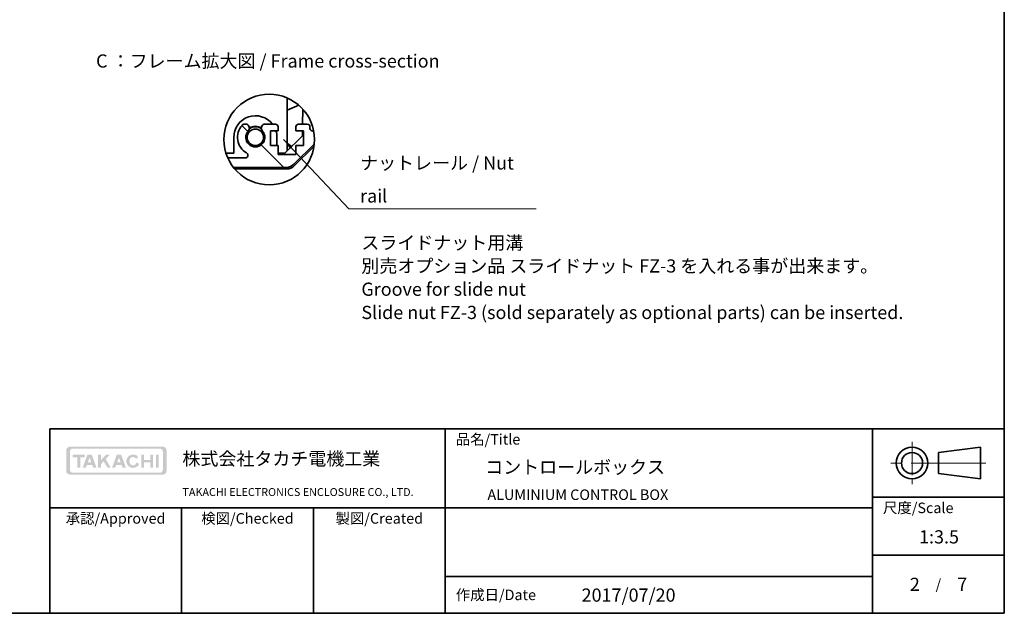
# Model space of a CAD drawing. Units: millimetres. Extents: x 43 to 6947, y 13 to 1008.
# Drawn here: x 1942 to 2595, y 24 to 418 of the extents above; entities that cross this region are included whole.
import ezdxf
from ezdxf.enums import TextEntityAlignment as Align

# ---------------------------------------------------------------- set-up
doc = ezdxf.new("R2010")
doc.units = ezdxf.units.MM
doc.header["$LTSCALE"] = 3
doc.linetypes.add('CHAIN', pattern=[0.35429999999999995, 0.2362, -0.0295, 0.0591, -0.0295])
for name, color, linetype, lineweight in [('Border (ISO)', 7, 'Continuous', 35), ('Detail Boundary (JIS)', 7, 'Continuous', 35), ('Hatch (ISO)', 1, 'Continuous', 18), ('Symbol (ISO)', 7, 'Continuous', 18), ('Title (ISO)', 7, 'Continuous', 35), ('Visible (ISO)', 7, 'Continuous', 35)]:
    doc.layers.add(name, color=color, linetype=linetype, lineweight=lineweight)
doc.styles.add('Note Text (TK)', font='txt')
doc.styles.add('文字スタイル67', font='arial.ttf')
doc.dimstyles.new('Default - Method 1b (TK)$7', dxfattribs={"dimscale": 3, "dimtxt": 2.5, "dimasz": 2.5, "dimexe": 1, "dimexo": 1.499999999999999, "dimgap": 1, "dimtad": 1, "dimtoh": 1, "dimrnd": 1e-08, "dimdsep": 46, "dimtxsty": 'Note Text (TK)', "dimcen": 0.09, "dimdle": 5, "dimclrd": 100, "dimclre": 100, "dimclrt": 7, "dimadec": 1, "dimazin": 1, "dimtfac": 1, "dimtmove": 0, "dimatfit": 3, "dimfxl": 1, "dimtolj": 1, "dimlwd": -1, "dimlwe": -1, "dimarcsym": 0})

# ---------------------------------------------------------------- blocks, each defined once
blk = doc.blocks.new('図面枠 tk図枠')
at = {"layer": 'Border (ISO)'}
for p in [(405.4999999999999, 289), (14.50000000000001, 8.000000000000007)]:
    blk.add_line(p, (405.4999999999999, 8.000000000000007), dxfattribs=at)
blk = doc.blocks.new('表題欄 tk表題欄')
at = {"layer": 'Hatch (ISO)'}
h = blk.add_hatch(color=256, dxfattribs=at)
edge = h.paths.add_edge_path(flags=0)
edge.add_arc((95.57537688673352, 236.2990653650367), 0.5958259999999996, 269.9999999999897, 360)
edge.add_line((96.17120288673351, 236.2990653650368), (96.17120288673348, 239.7107813650365))
edge.add_arc((95.5753768867335, 239.7107813650366), 0.5958259999999996, 0, 90.0000000000068)
edge.add_line((95.57537688673342, 240.3066073650366), (79.13710888673356, 240.3066073650366))
edge.add_arc((79.13710888673353, 239.7107813650366), 0.5958259999999996, 89.99999999999744, 180)
edge.add_line((78.54128288673353, 239.7107813650365), (78.54128288673331, 236.2990653650368))
edge.add_arc((79.13710888673332, 236.2990653650365), 0.5958259999999996, 180, 270.0000000000231)
edge.add_line((79.13710888673356, 235.7032393650365), (95.57537688673342, 235.7032393650367))
edge = h.paths.add_edge_path()
edge.add_line((77.83935088673357, 239.9556413650366), (77.83935088673357, 236.0542053650368))
edge.add_arc((78.54128288673346, 236.0542053650367), 0.7019319999998935, 180, 270.0000000000087)
edge.add_line((78.54128288673357, 235.3522733650368), (96.17120288673352, 235.3522733650368))
edge.add_arc((96.17120288673351, 236.0542053650367), 0.7019319999998921, 270, 360)
edge.add_line((96.8731348867334, 236.0542053650368), (96.87313488673352, 239.9556413650366))
edge.add_arc((96.1712028867336, 239.9556413650367), 0.7019319999998921, 0, 90.00000000000873)
edge.add_line((96.17120288673348, 240.6575733650367), (78.54128288673357, 240.6575733650366))
edge.add_arc((78.54128288673357, 239.9556413650366), 0.7019319999999984, 90, 180)
for points in [[(79.07181288673355, 239.1476033650369), (79.07181288673355, 238.6578833650367), (79.92066088673353, 238.6578833650367), (79.92066088673353, 236.6581933650368), (80.50832488673353, 236.6581933650368), (80.50832488673353, 238.6578833650367), (81.35717288673355, 238.6578833650367), (81.35717288673355, 239.1476033650369)], [(85.68407849525303, 236.6581933650368), (84.9434673993943, 237.8918698287545), (84.41792288673358, 237.3246628822781), (84.41792288673358, 236.6581933650368), (83.89555488673355, 236.6581933650368), (83.89555488673355, 239.1476033650369), (84.41792288673358, 239.1476033650369), (84.41792288673358, 238.0993979968839), (85.38913556809511, 239.1476033650369), (86.10696490847272, 239.1476033650369), (85.31925422435492, 238.2974470774499), (86.30334488673353, 236.6581933650368)], [(92.09142939614459, 239.1476033650369), (92.09142939614459, 236.6581933650368), (92.60971639614465, 236.6581933650368), (92.60971639614465, 237.6580383650368), (93.76872039614462, 237.6580383650368), (93.76872039614462, 236.6581933650368), (94.28700739614459, 236.6581933650368), (94.28700739614459, 239.1476033650369), (93.76872039614462, 239.1476033650369), (93.76872039614462, 238.1477583650367), (92.60971639614465, 238.1477583650367), (92.60971639614465, 239.1476033650369)], [(94.84202339614467, 239.1476033650369), (94.84202339614467, 236.6581933650368), (95.36439139614473, 236.6581933650368), (95.36439139614473, 239.1476033650369)]]:
    blk.add_hatch(color=256, dxfattribs=at).paths.add_polyline_path(points)
h = blk.add_hatch(color=256, dxfattribs=at)
h.paths.add_polyline_path([(82.59020695886475, 237.7110913650368), (81.95242681460243, 237.7110913650368), (82.27131688673356, 238.5794973650367)], flags=0)
h.paths.add_polyline_path([(82.77903014574996, 237.1968853650368), (81.76360362771717, 237.1968853650368), (81.56578886050404, 236.6581933650368), (80.94907288673355, 236.6581933650368), (81.86321688673357, 239.1476033650369), (82.67941688673353, 239.1476033650369), (83.59356088673351, 236.6581933650368), (82.97684491296302, 236.6581933650368)])
h = blk.add_hatch(color=256, dxfattribs=at)
h.paths.add_polyline_path([(87.52707281460246, 237.7110913650368), (88.16485295886469, 237.7110913650368), (87.84596288673359, 238.5794973650367)], flags=0)
h.paths.add_polyline_path([(87.14043486050403, 236.6581933650368), (87.3382496277172, 237.1968853650368), (88.35367614574989, 237.1968853650368), (88.551490912963, 236.6581933650368), (89.16820688673343, 236.6581933650368), (88.25406288673352, 239.1476033650369), (87.43786288673356, 239.1476033650369), (86.52371888673358, 236.6581933650368)])
h = blk.add_hatch(color=256, dxfattribs=at)
edge = h.paths.add_edge_path()
edge.add_arc((90.52309888673334, 237.9028983650369), 1.273272000000011, 38.55054079078439, 336.5820184016556)
edge.add_line((91.69149139614446, 237.3968543650369), (91.17255542714857, 237.6216113977801))
edge.add_ellipse((90.52309888673352, 237.9028983650369), major_axis=(0, -0.7998759999999119), ratio=0.8673469387756529, start_angle=128.5505407907963, end_angle=426.582018401653, ccw=False)
edge.add_line((91.09381514418376, 238.3576891122095), (91.51887237036831, 238.6964075050431))
at = {"layer": 'Title (ISO)'}
for p, q in [((74.70882392282105, 244.052739026017), (255.7088239228211, 244.052739026017)), ((74.70882392282105, 209.052739026017), (74.70882392282105, 244.052739026017)), ((149.7088239228211, 244.052739026017), (149.7088239228211, 209.052739026017)), ((230.7088239228211, 244.052739026017), (230.7088239228211, 209.052739026017)), ((255.7088239228211, 244.052739026017), (255.7088239228211, 209.052739026017)), ((243.2088239228211, 239.552739026017), (251.2088239228211, 240.5527390260171)), ((243.2088239228211, 239.552739026017), (243.2088239228211, 235.552739026017)), ((251.2088239228211, 234.552739026017), (251.2088239228211, 240.5527390260171)), ((243.2088239228211, 235.552739026017), (251.2088239228211, 234.552739026017)), ((230.7088239228211, 231.052739026017), (255.7088239228211, 231.052739026017)), ((74.70882392282105, 229.052739026017), (230.7088239228211, 229.052739026017)), ((99.70882392282108, 229.052739026017), (99.70882392282108, 209.052739026017)), ((124.708823922821, 229.052739026017), (124.708823922821, 209.052739026017)), ((230.7088239228211, 220.052739026017), (255.7088239228211, 220.052739026017)), ((149.7088239228211, 216.052739026017), (230.7088239228211, 216.052739026017)), ((255.7088239228211, 209.052739026017), (74.70882392282105, 209.052739026017))]:
    blk.add_line(p, q, dxfattribs=at)
at = {"layer": 'Title (ISO)', "color": 4, "linetype": 'CHAIN', "lineweight": 18, "ltscale": 8.889559745788574}
blk.add_line((238.2088239228211, 241.552739026017), (238.2088239228211, 233.552739026017), dxfattribs=at)
at = {"layer": 'Title (ISO)', "color": 4, "linetype": 'CHAIN', "lineweight": 18, "ltscale": 20.00163269042969}
blk.add_line((252.2088239228211, 237.552739026017), (234.2088239228211, 237.552739026017), dxfattribs=at)
at = {"layer": 'Title (ISO)'}
for radius in [3, 2]:
    blk.add_circle((238.2088239228211, 237.552739026017), radius, dxfattribs=at)
at = {"layer": 'Title (ISO)', "color": 1, "char_height": 2.000000029802322, "line_spacing_factor": 1.5, "style": 'Note Text (TK)'}
for s, insert, attachment_point in [('\\fＭＳ Ｐゴシック|b0|i0;\\H2.0000;品名/Title', (151.708823922821, 242.052739026017), 4), ('\\fＭＳ Ｐゴシック|b0|i0;\\H2.0000;尺度/Scale', (232.7088239228211, 229.052739026017), 4), ('\\fＭＳ Ｐゴシック|b0|i0;\\H2.0000;承認/Approved', (87.20882392282108, 227.052739026017), 5), ('\\fＭＳ Ｐゴシック|b0|i0;\\H2.0000;検図/Checked', (112.208823922821, 227.052739026017), 5), ('\\fＭＳ Ｐゴシック|b0|i0;\\H2.0000;製図/Created', (137.2088239228211, 227.052739026017), 5), ('\\fＭＳ Ｐゴシック|b0|i0;\\H2.0000;作成日/Date', (151.708823922821, 212.552739026017), 4)]:
    blk.add_mtext(s, dxfattribs=dict(at, insert=insert, attachment_point=attachment_point))
at = {"layer": 'Title (ISO)', "color": 7, "line_spacing_factor": 1.5, "style": 'Note Text (TK)'}
for s, insert, char_height, attachment_point in [('株式会社タカチ電機工業', (99.87313488673345, 238.052739026017), 2.5, 4), ('\\fArial|b0|i0;\\H1.4986;TAKACHI ELECTRONICS ENCLOSURE CO., LTD.', (99.87313488673342, 232.052739026017), 1.49859994649887, 4), ('\\fＭＳ Ｐゴシック|b0|i0;\\H2.0000;/', (243.2088239228211, 214.552739026017), 2.000000029802322, 5)]:
    blk.add_mtext(s, dxfattribs=dict(at, insert=insert, char_height=char_height, attachment_point=attachment_point))
at = {"layer": 'Title (ISO)', "color": 7}
for tag, p, height, style in [('<品名>_001', (157.2826875528348, 235.5328526211061), 2.5, 'Note Text (TK)'), ('<Title>_001', (157.7088239228211, 230.5513747487906), 2.000000029802322, '文字スタイル67'), ('<尺度>_001', (240.8224602183016, 222.302739026017), 2.5, 'Note Text (TK)'), ('<ページ_No.>_001', (238.0980284456275, 213.302739026017), 2.5, 'Note Text (TK)'), ('<総ページ数>_001', (246.7855284409709, 213.302739026017), 2.5, 'Note Text (TK)'), ('作成日_001', (175.5610963783169, 211.2601253517655), 2.5, 'Note Text (TK)')]:
    blk.add_attdef(tag, p, '', height=height, dxfattribs=dict(at, style=style))
at = {"layer": 'Title (ISO)', "color": 7, "style": 'Note Text (TK)'}
blk.add_attdef('<承認>', text='', height=2.5, dxfattribs=at).set_placement((87.20882392282108, 217.052739026017), align=Align.MIDDLE_CENTER)
blk = doc.blocks.new('2dTransSymbol1')
at = {"layer": 'Detail Boundary (JIS)'}
blk.add_circle((266.1254725499602, 97.85408840705446), 8.593532498544162, dxfattribs=at)

msp = doc.modelspace()

# ---------------------------------------------------------------- hatches: boundary and pattern name
at = {"layer": 'Hatch (ISO)'}
h = msp.add_hatch(dxfattribs=at)
h.set_pattern_fill('ANSI31', color=256, scale=311.15, angle=90.00021045915, style=0)
h.set_pattern_definition([(135.0002104591499, (1175.750000717498, -3.999999112564168), (-27.50193334997562, -27.50213539120189), [])])
edge = h.paths.add_edge_path()
edge.add_ellipse((2107.189154642359, 338.4893103121266), major_axis=(29.50595829476613, 5.834915162261545), ratio=1, start_angle=343.4943978486212, end_angle=360)
edge.add_ellipse((2135.967472477734, 345.915777974891), major_axis=(0.7276404593913329, -1.591552500502807), ratio=1, start_angle=245.4306370615712, end_angle=359.99999999999955, ccw=False)
edge.add_line((2134.217472477734, 345.915777974891), (2134.217472477734, 346.9563587977875))
edge.add_ellipse((2132.467472477734, 346.9563587977875), major_axis=(1.749999999999993, 1.7e-15), ratio=1, start_angle=0, end_angle=90.00000000000009)
edge.add_line((2132.467472477734, 348.7063587977875), (2126.692472477734, 348.7063587977876))
edge.add_ellipse((2126.692472477734, 346.9563587977875), major_axis=(-5.6e-15, 1.749999999999989), ratio=1, start_angle=0, end_angle=90)
edge.add_line((2124.942472477734, 346.9563587977875), (2124.942472477734, 344.3313587977876))
edge.add_line((2124.942472477734, 344.3313587977875), (2129.842472477734, 344.3313587977874))
edge.add_line((2129.842472477734, 344.3313587977874), (2129.842472477734, 334.5313587977873))
edge.add_line((2129.842472477734, 334.5313587977874), (2124.942472477734, 334.5313587977875))
edge.add_line((2124.942472477734, 334.5313587977875), (2124.942472477734, 328.5813587977876))
edge.add_line((2124.942472477734, 328.5813587977876), (2113.042472477734, 328.5813587977874))
edge.add_line((2113.042472477734, 328.5813587977874), (2113.042472477734, 334.5313587977874))
edge.add_line((2113.042472477734, 334.5313587977874), (2108.142472477734, 334.5313587977874))
edge.add_line((2108.142472477735, 334.5313587977874), (2108.142472477735, 344.3313587977875))
edge.add_line((2108.142472477735, 344.3313587977874), (2113.042472477735, 344.3313587977874))
edge.add_line((2113.042472477734, 344.3313587977874), (2113.042472477734, 346.9563587977874))
edge.add_ellipse((2111.292472477734, 346.9563587977874), major_axis=(1.749999999999993, 5.6e-15), ratio=1, start_angle=0, end_angle=90)
edge.add_line((2111.292472477734, 348.7063587977874), (2103.846856242438, 348.7063587977875))
edge.add_ellipse((2104.746604515229, 346.0548586477574), major_axis=(-0.8997482727910497, 2.651500150030059), ratio=1, start_angle=0, end_angle=113.3358856282215)
edge.add_ellipse((2097.992472477734, 339.9563587977873), major_axis=(4.675937564419603, 4.22203835767152), ratio=1, start_angle=95.84042627878472, end_angle=360.0000000000006, ccw=False)
edge.add_ellipse((2091.238340440239, 346.0548586477573), major_axis=(2.078194473075429, -1.876461492298401), ratio=1, start_angle=0, end_angle=113.3358856282132)
edge.add_line((2092.13808871303, 348.7063587977872), (2090.338461223112, 348.7067446823032))
edge.add_ellipse((2091.238340440239, 346.0548586477574), major_axis=(-0.8998792171272901, 2.651886034545885), ratio=1, start_angle=0, end_angle=29.17631190700128)
edge.add_ellipse((2097.992472477734, 339.9563587977873), major_axis=(-8.832628959381593, 7.975234431988787), ratio=1, start_angle=0, end_angle=102.7592574982541)
edge.add_ellipse((2091.308384172469, 328.0554471030533), major_axis=(0.8565196001392248, 1.525019368465733), ratio=1, start_angle=209.3205293623526, end_angle=359.99999999999875, ccw=False)
edge.add_line((2091.308384172469, 326.3063587977873), (2079.689636423987, 326.3063587977874))
edge.add_ellipse((2107.189154642359, 338.4893103121263), major_axis=(-23.72821765666062, -18.48295151433883), ratio=1, start_angle=345.9779087353266, end_angle=360)
edge.add_line((2083.460936985698, 320.0063587977874), (2118.542977541123, 320.0063587977875))
edge.add_ellipse((2118.542977541123, 327.0063587977875), major_axis=(2.22e-14, -7.000000000000019), ratio=1, start_angle=0, end_angle=44.9999999999999)
edge.add_line((2123.492725009429, 322.0566113294816), (2137.13698269326, 335.7008690133139))

# ---------------------------------------------------------------- linework, layer by layer
at = {"layer": 'Visible (ISO)'}
for p, q in [((2118.992472477734, 366.153899553979), (2118.992472477735, 330.9311870587433)), ((2118.992472477735, 358.0683872600006), (2126.768753256794, 361.3210235185625)), ((2129.477609767444, 358.6851657775531), (2129.303429043705, 348.7063587977876)), ((2092.13808871303, 348.706358797787), (2090.338461223112, 348.7067446823029)), ((2111.292472477734, 348.7063587977871), (2103.846856242438, 348.7063587977871)), ((2113.042472477734, 344.331358797787), (2113.042472477734, 346.956358797787)), ((2124.942472477734, 346.9563587977871), (2124.942472477734, 344.3313587977871)), ((2132.467472477734, 348.7063587977872), (2126.692472477734, 348.7063587977871)), ((2134.217472477734, 345.9157779748906), (2134.217472477734, 346.9563587977871)), ((2083.642472477734, 339.9563587977877), (2083.642472477735, 329.4563587977878)), ((2108.142472477735, 334.5313587977869), (2108.142472477734, 344.331358797787)), ((2108.142472477734, 344.331358797787), (2113.042472477734, 344.331358797787)), ((2112.342472477735, 334.5313587977877), (2112.342472477735, 339.9563587977879)), ((2129.167698369744, 340.9303536944047), (2117.491676336022, 329.4563587977878)), ((2124.942472477734, 344.3313587977871), (2129.842472477734, 344.3313587977871)), ((2129.227063134645, 344.3313587977877), (2129.167698369744, 340.9303536944047)), ((2129.842472477734, 344.3313587977871), (2129.842472477734, 334.531358797787)), ((2113.042472477734, 334.5313587977869), (2108.142472477735, 334.5313587977869)), ((2113.042472477734, 328.581358797787), (2113.042472477734, 334.5313587977869)), ((2123.492725009429, 322.056611329481), (2137.13698269326, 335.7008690133134)), ((2136.899888461922, 333.8074190547004), (2123.829928991118, 320.9636056537087)), ((2129.842472477734, 334.531358797787), (2124.942472477734, 334.531358797787)), ((2124.942472477734, 334.531358797787), (2124.942472477734, 328.581358797787)), ((2083.642472477735, 329.4563587977878), (2078.500243948802, 329.4563587977876)), ((2117.491676336022, 329.456358797788), (2113.042472477734, 329.456358797788)), ((2124.942472477734, 328.581358797787), (2113.042472477734, 328.581358797787)), ((2091.308384172469, 326.306358797787), (2079.689636423987, 326.3063587977868)), ((2083.460936985698, 320.0063587977868), (2118.542977541123, 320.0063587977869)), ((2084.317521229291, 318.9563587977878), (2118.92356414102, 318.956358797788))]:
    msp.add_line(p, q, dxfattribs=at)
msp.add_circle((2097.992472477735, 339.9563587977878), 5.497047500000013, dxfattribs=at)
for centre, radius, start, end in [((2097.992472477735, 339.9563587977877), 14.35000000000001, 37.57186931969749, 180), ((2097.992472477734, 339.956358797787), 11.90040749635435, 137.9202131393925, 240.6794706376499), ((2091.238340440239, 346.054858647757), 2.800407496354273, 108.7439012323885, 137.9202131393925), ((2091.238340440239, 346.054858647757), 2.800000000000011, 317.9202131393922, 71.25609876761126), ((2097.992472477735, 339.9563587977878), 7.000000000000007, 55.40515451662975, 124.5948454833845), ((2097.992472477735, 339.9563587977877), 7.350000000000011, 57.43867244143513, 122.5613275585785), ((2104.746604515229, 346.054858647757), 2.799999999999997, 108.7439012323881, 222.0797868606085), ((2111.292472477734, 346.9563587977871), 1.750000000000002, 0, 90), ((2126.692472477734, 346.9563587977871), 1.749999999999998, 90, 180), ((2132.467472477734, 346.9563587977872), 1.750000000000002, 0, 90), ((2097.992472477734, 339.956358797787), 6.300000000000022, 137.9202131393927, 42.07978686060794), ((2097.992472477735, 339.9563587977876), 14.3500000000002, 0, 17.75082718194139), ((2135.967472477734, 345.9157779748906), 1.749999999999998, 180, 294.5693629384289), ((2091.308384172469, 328.0554471030529), 1.749088305266005, 270, 60.67947063765011), ((2118.542977541123, 327.0063587977871), 7.000000000000055, 270, 314.9999999999953), ((2118.92356414102, 325.9563587977881), 7.000000000000162, 270, 314.4999999999955)]:
    msp.add_arc(centre, radius, start, end, dxfattribs=at)

# ---------------------------------------------------------------- block references
at = {"xscale": 3.5, "yscale": 3.5, "zscale": 3.5}
for name in ['図面枠 tk図枠', '2dTransSymbol1']:
    msp.add_blockref(name, (1175.750000717498, -3.999999112564168), dxfattribs=at)
ref = msp.add_blockref('表題欄 tk表題欄', (1700.019116987624, -707.6845857036237), dxfattribs=dict(xscale=3.5, yscale=3.5, zscale=3.5))
ref.add_attrib('<品名>_001', 'コントロールボックス', (2250.508523422546, 116.6803984702478), dxfattribs={"layer": 'Title (ISO)', "color": 7, "height": 8.75, "style": 'Note Text (TK)'})
ref.add_attrib('<尺度>_001', '1:3.5', (2538.42329580015, 70.37500088743596), dxfattribs={"layer": 'Title (ISO)', "color": 7, "height": 8.75, "style": 'Note Text (TK)'})
ref.add_attrib('作成日_001', '2017/07/20', (2314.482954311734, 31.72585302755555), dxfattribs={"layer": 'Title (ISO)', "color": 7, "height": 8.75, "style": 'Note Text (TK)'})
ref.add_attrib('<Title>_001', 'ALUMINIUM CONTROL BOX', (2252.000000717498, 99.2452259171433), dxfattribs={"layer": 'Title (ISO)', "color": 7, "height": 7.000000104308128, "style": '文字スタイル67'})
ref.add_attrib('<ページ_No.>_001', '2', (2532.318182440854, 38.87500088743588), dxfattribs={"layer": 'Title (ISO)', "color": 7, "height": 8.75, "style": 'Note Text (TK)'})
ref.add_attrib('<総ページ数>_001', '7', (2563.768466531023, 38.87500088743588), dxfattribs={"layer": 'Title (ISO)', "color": 7, "height": 8.75, "style": 'Note Text (TK)'})

# ---------------------------------------------------------------- texts
at = {"layer": 'Symbol (ISO)', "color": 7, "insert": (1992.279549464398, 383.5460307422595), "char_height": 8.75, "attachment_point": 7, "line_spacing_factor": 1.883862972259521, "style": 'Note Text (TK)'}
msp.add_mtext('C ：フレーム拡大図 / Frame cross-section', dxfattribs=at)
at = {"layer": 'Symbol (ISO)', "color": 7, "char_height": 8.75, "style": 'Note Text (TK)'}
for s, insert, width, attachment_point, line_spacing_factor in [('{ナットレール / Nut rail}', (2167.506699736909, 293.9768037780235), 121.6812896728515, 7, 1.5), ('{スライドナット用溝\\P別売オプション品 スライドナット FZ-3 を入れる事が出来ます。\\PGroove for slide nut\\PSlide nut FZ-3 (sold separately as optional parts) can be inserted.}', (2168.335039788103, 245.7407697370538), 398.1728478182771, 4, 1.058181762695312)]:
    msp.add_mtext(s, dxfattribs=dict(at, insert=insert, width=width, attachment_point=attachment_point, line_spacing_factor=line_spacing_factor))

# ---------------------------------------------------------------- leaders
at = {"layer": 'Symbol (ISO)', "color": 100, "annotation_type": 0, "has_hookline": 1, "hookline_direction": 0, "text_width": 116.7329545454545}
msp.add_leader([(2116.750708022504, 338.5562760967137), (2160.006699736909, 292.5184704446902), (2167.506699736909, 292.5184704446902)], dimstyle='Default - Method 1b (TK)$7', override={"dimgap": 0, "dimtad": 1}, dxfattribs=at)

doc.saveas('drawing.dxf')
